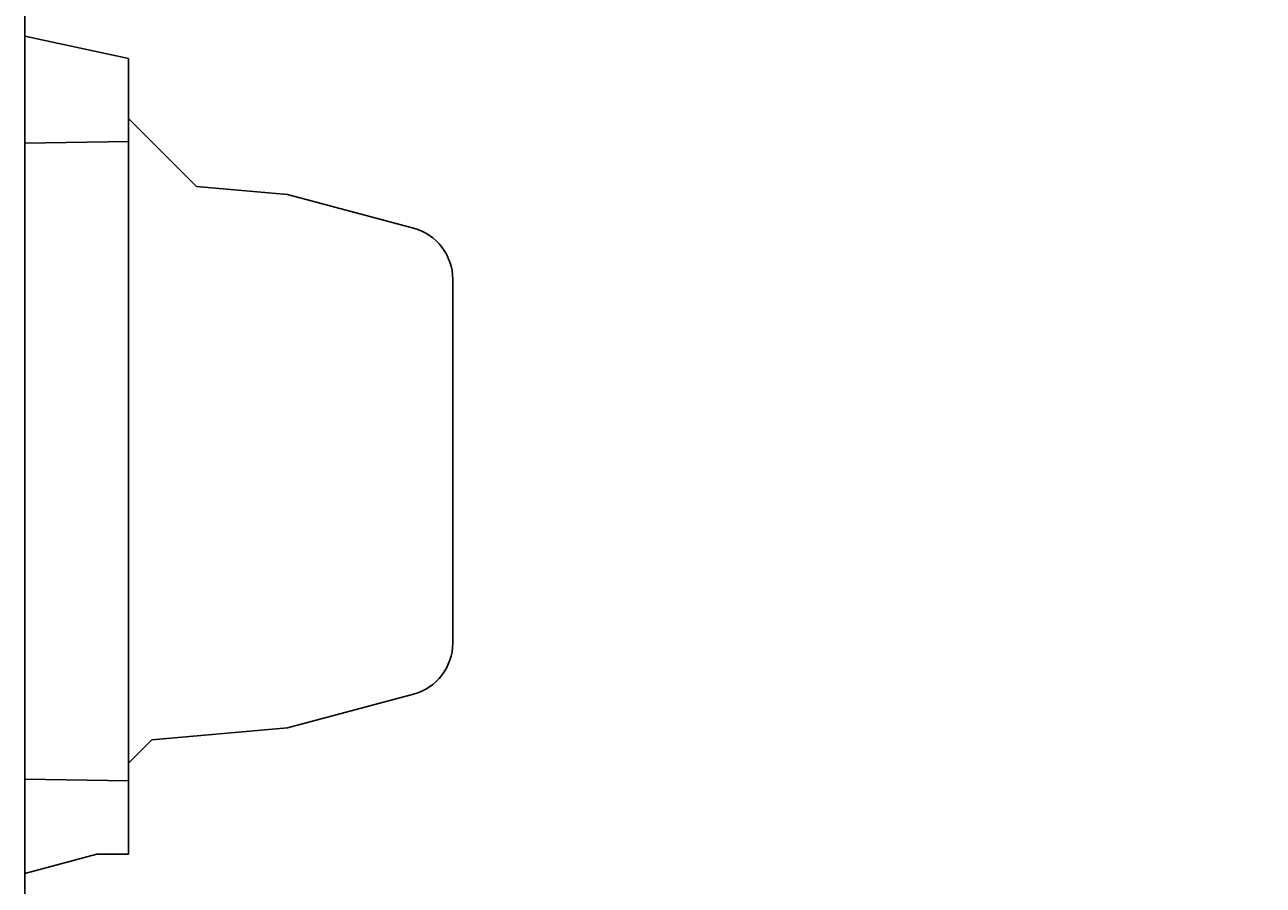
# Model space of a CAD drawing. Extents: x 0 to 594, y 0 to 420.
# Drawn here: x 397 to 456, y 250 to 291 of the extents above; entities that cross this region are included whole.
import ezdxf
from ezdxf.enums import TextEntityAlignment as Align

# ---------------------------------------------------------------- set-up
doc = ezdxf.new("R2010")
doc.units = 0
doc.header["$LTSCALE"] = 32.67
doc.header["$MEASUREMENT"] = 0
doc.layers.add('11000_LEFT', color=7, linetype='CONTINUOUS')
doc.layers.add('11100_DIM_LEFT', color=7, linetype='CONTINUOUS')
doc.dimstyles.get("Standard").update_dxf_attribs({"dimtxt": 0.18, "dimasz": 0.18, "dimexe": 0.18, "dimexo": 0.0625, "dimgap": 0.09, "dimtad": 0, "dimtih": 1, "dimtoh": 1, "dimdec": 4, "dimzin": 0, "dimdsep": 46, "dimtxsty": 'Standard', "dimcen": 0.09, "dimadec": 0, "dimazin": 0, "dimtfac": 1, "dimtdec": 4, "dimtofl": 0, "dimtmove": 0, "dimatfit": 3, "dimfxl": 1, "dimtolj": 1, "dimtzin": 0, "dimarcsym": 0})

# ---------------------------------------------------------------- blocks, each defined once
blk = doc.blocks.new('*D2')
at = {"layer": '11100_DIM_LEFT', "color": 7, "linetype": 'Continuous'}
for p, q in [((513.97, 355.717), (513.97, 216.154)), ((397.07, 328.29), (397.07, 216.154)), ((397.07, 218.154), (455.52, 218.154)), ((513.97, 218.154), (455.52, 218.154))]:
    blk.add_line(p, q, dxfattribs=at)
for points in [[(400.57, 218.654), (397.07, 218.154), (400.57, 217.654)], [(510.47, 217.654), (513.97, 218.154), (510.47, 218.654)]]:
    blk.add_solid(points, dxfattribs=at)
at = {"layer": '11100_DIM_LEFT', "color": 7, "linetype": 'Continuous', "width": 0.985714}
blk.add_text('116.9', height=3.5, dxfattribs=at).set_placement((450.843, 219.029), (462.343, 219.029), align=Align.FIT)

msp = doc.modelspace()

# ---------------------------------------------------------------- linework, layer by layer
at = {"layer": '11000_LEFT', "color": 7, "linetype": 'Continuous'}
for p, q in [((397.07009, 249.53053), (397.07009, 291.2172)), ((397.07009, 290.1372), (401.97009, 289.0872)), ((401.97009, 289.0872), (401.97009, 251.5372)), ((401.97009, 286.24959), (405.17009, 283.04959)), ((397.07009, 285.0872), (401.97009, 285.17273)), ((405.17009, 283.04959), (409.47009, 282.67339)), ((415.41713, 281.07989), (409.47009, 282.67339)), ((417.27009, 261.50932), (417.27009, 278.66507)), ((415.41713, 259.09451), (409.47009, 257.501)), ((403.07009, 256.94107), (409.47009, 257.501)), ((403.07009, 256.94107), (401.97009, 255.84107)), ((397.07009, 255.0872), (401.97009, 255.00167)), ((400.47009, 251.5372), (397.07009, 250.62617)), ((400.47009, 251.5372), (401.97009, 251.5372))]:
    msp.add_line(p, q, dxfattribs=at)
for centre, start, end in [((414.77009, 278.66507), 0, 75), ((414.77009, 261.50932), 285, 0)]:
    msp.add_arc(centre, 2.5, start, end, dxfattribs=at)

# ---------------------------------------------------------------- dimensions: what is measured, and where the dimension line sits
at = {"layer": '11100_DIM_LEFT', "color": 7, "linetype": 'Continuous'}
dim = msp.add_linear_dim(base=(513.97009, 218.15415), p1=(397.07009, 328.28993), p2=(513.97009, 355.7172), dimstyle='Standard', dxfattribs=at)
dim.commit()
dim.dimension.update_dxf_attribs({"geometry": '*D2', "text_midpoint": (456.59279, 220.77915), "dimtype": 128})

doc.saveas('drawing.dxf')
